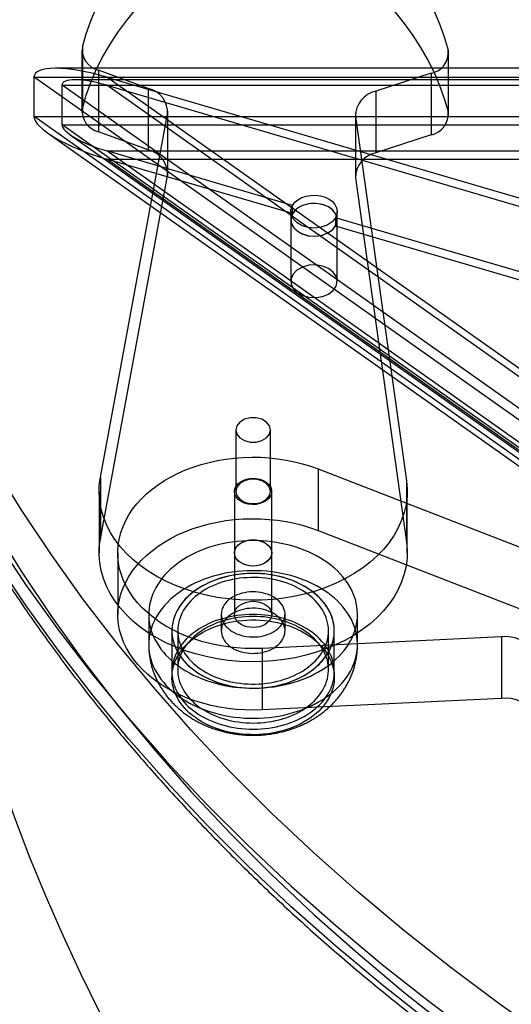
# Model space of a CAD drawing. Units: millimetres. Extents: x 16874 to 20522, y 43598 to 47069.
# Drawn here: x 18426 to 18511, y 45193 to 45363 of the extents above; entities that cross this region are included whole.
import ezdxf

# ---------------------------------------------------------------- set-up
doc = ezdxf.new("R2010")
doc.units = ezdxf.units.MM
doc.header["$LTSCALE"] = 200
doc.layers.add('OTWORY_MONTAŻOWE', color=1, linetype='Continuous')

msp = doc.modelspace()

# ---------------------------------------------------------------- linework, layer by layer
at = {"color": 7, "linetype": 'Continuous', "lineweight": 25}
for p, q in [((18437.04, 45358.48), (18437.04, 45347.87)), ((18436.95, 45357.81), (18436.95, 45347.2)), ((18500.11, 45357.92), (18500.11, 45347.32)), ((18500.2, 45346.64), (18500.2, 45357.25)), ((18671.2, 45354.78), (18432.38, 45354.78)), ((18428.7, 45353.25), (18670.18, 45353.25)), ((18428.7, 45346.46), (18428.7, 45353.25)), ((18707.2, 45156.32), (18428.7, 45353.25)), ((18448.41, 45351.31), (18439.84, 45354.45)), ((18439.84, 45354.45), (18439.84, 45343.84)), ((18441.25, 45353.25), (18512.71, 45332.32)), ((18441.25, 45353.25), (18670.18, 45353.25)), ((18707.2, 45165.2), (18441.25, 45353.25)), ((18497.17, 45353.91), (18487.67, 45350.81)), ((18497.17, 45353.91), (18497.17, 45343.3)), ((18433.53, 45345.05), (18433.53, 45351.84)), ((18433.53, 45351.84), (18669.28, 45351.84)), ((18707.2, 45158.32), (18433.53, 45351.84)), ((18669.85, 45352.78), (18435.79, 45352.78)), ((18441.25, 45351.84), (18669.28, 45351.84)), ((18441.25, 45351.84), (18512.71, 45330.91)), ((18707.2, 45163.79), (18441.25, 45351.84)), ((18448.41, 45351.31), (18448.41, 45340.71)), ((18487.67, 45350.81), (18487.67, 45340.2)), ((18428.7, 45346.46), (18666.48, 45346.46)), ((18707.2, 45149.53), (18428.7, 45346.46)), ((18440.15, 45284.24), (18451.72, 45346.84)), ((18451.72, 45346.84), (18451.72, 45336.23)), ((18451.78, 45336.8), (18451.78, 45347.41)), ((18484.12, 45346.9), (18484.12, 45336.29)), ((18484.15, 45346.47), (18492.93, 45283.65)), ((18484.15, 45346.47), (18484.15, 45335.87)), ((18433.53, 45345.05), (18665.89, 45345.05)), ((18707.2, 45151.53), (18433.53, 45345.05)), ((18431, 45343.67), (18707.2, 45148.37)), ((18434.95, 45343.33), (18707.2, 45150.82)), ((18448.41, 45340.71), (18439.84, 45343.84)), ((18497.17, 45343.3), (18487.67, 45340.2)), ((18473.29, 45331.14), (18441.25, 45340.52)), ((18441.25, 45340.52), (18664.37, 45340.52)), ((18707.2, 45152.47), (18441.25, 45340.52)), ((18473.29, 45329.73), (18441.25, 45339.11)), ((18441.25, 45339.11), (18664, 45339.11)), ((18707.2, 45151.06), (18441.25, 45339.11)), ((18440.15, 45273.63), (18451.72, 45336.23)), ((18484.15, 45335.87), (18492.93, 45273.04)), ((18473.29, 45329.73), (18473.29, 45331.14)), ((18472.98, 45330.06), (18472.98, 45328.64)), ((18480.98, 45328.64), (18480.98, 45330.06)), ((18472.98, 45328.64), (18472.98, 45318.04)), ((18512.71, 45319.59), (18480.68, 45328.98)), ((18480.68, 45328.98), (18480.68, 45327.56)), ((18512.71, 45318.18), (18480.68, 45327.56)), ((18480.98, 45318.04), (18480.98, 45328.64)), ((18463.49, 45292.41), (18463.49, 45281.8)), ((18469.49, 45281.8), (18469.49, 45292.41)), ((18477.71, 45285.67), (18513.7, 45271.71)), ((18477.71, 45285.67), (18477.71, 45275.06)), ((18440.15, 45284.24), (18440.15, 45273.63)), ((18492.93, 45283.65), (18492.93, 45273.04)), ((18439.92, 45281.8), (18439.92, 45271.19)), ((18463.29, 45281.8), (18463.29, 45271.19)), ((18469.69, 45271.19), (18469.69, 45281.8)), ((18493.06, 45271.19), (18493.06, 45281.8)), ((18477.71, 45275.06), (18513.7, 45261.1)), ((18443.15, 45271.19), (18443.15, 45260.59)), ((18463.29, 45271.19), (18463.29, 45260.59)), ((18469.69, 45260.59), (18469.69, 45271.19)), ((18448.49, 45260.59), (18448.49, 45255.4)), ((18460.99, 45260.59), (18460.99, 45257.76)), ((18471.99, 45257.76), (18471.99, 45260.59)), ((18484.49, 45255.4), (18484.49, 45260.59)), ((18452.49, 45257.76), (18452.49, 45249.74)), ((18452.49, 45257.76), (18452.49, 45250.69)), ((18453.49, 45257.76), (18453.49, 45251.04)), ((18509.32, 45256.71), (18468.07, 45254.73)), ((18479.49, 45251.04), (18479.49, 45257.76)), ((18480.49, 45249.74), (18480.49, 45257.76)), ((18480.49, 45250.69), (18480.49, 45257.76)), ((18509.32, 45256.71), (18509.32, 45246.11)), ((18468.07, 45254.73), (18468.07, 45244.12)), ((18509.32, 45246.11), (18468.07, 45244.12))]:
    msp.add_line(p, q, dxfattribs=at)
at = {"color": 7, "linetype": 'Continuous', "lineweight": 25, "flags": 128}
for points in [[(18437.04, 45358.48), (18437.69, 45360.73), (18438.49, 45362.96), (18439.44, 45365.16), (18440.53, 45367.32), (18441.76, 45369.45), (18443.12, 45371.53), (18444.63, 45373.57), (18446.27, 45375.55), (18448.03, 45377.48), (18449.92, 45379.35), (18451.93, 45381.15), (18454.06, 45382.89), (18456.3, 45384.56), (18458.65, 45386.15), (18461.1, 45387.66), (18463.64, 45389.08), (18466.28, 45390.43)], [(18471.22, 45390.37), (18473.82, 45388.97), (18476.32, 45387.49), (18478.73, 45385.93), (18481.04, 45384.29), (18483.24, 45382.59), (18485.33, 45380.81), (18487.31, 45378.97), (18489.18, 45377.07), (18490.92, 45375.12), (18492.53, 45373.11), (18494.02, 45371.05), (18495.38, 45368.95), (18496.6, 45366.81), (18497.69, 45364.63), (18498.64, 45362.42), (18499.44, 45360.18), (18500.11, 45357.92)], [(18437.04, 45347.87), (18437.69, 45350.12), (18438.49, 45352.35), (18439.44, 45354.55), (18440.53, 45356.71), (18441.76, 45358.84), (18443.12, 45360.92), (18444.63, 45362.96), (18446.27, 45364.95), (18448.03, 45366.87), (18449.92, 45368.74), (18451.93, 45370.55), (18454.06, 45372.28), (18456.3, 45373.95), (18458.65, 45375.54), (18461.1, 45377.05), (18463.64, 45378.48), (18466.28, 45379.82)], [(18471.22, 45379.77), (18473.82, 45378.36), (18476.32, 45376.88), (18478.73, 45375.32), (18481.04, 45373.68), (18483.24, 45371.98), (18485.33, 45370.2), (18487.31, 45368.37), (18489.18, 45366.47), (18490.92, 45364.51), (18492.53, 45362.51), (18494.02, 45360.45), (18495.38, 45358.35), (18496.6, 45356.2), (18497.69, 45354.03), (18498.64, 45351.82), (18499.44, 45349.58), (18500.11, 45347.32)], [(18473.29, 45331.14), (18473.69, 45331.66), (18474.23, 45332.11), (18474.89, 45332.47), (18475.65, 45332.73), (18476.46, 45332.86), (18477.3, 45332.88), (18478.12, 45332.77), (18478.89, 45332.54), (18479.58, 45332.21), (18480.16, 45331.78), (18480.59, 45331.28), (18480.87, 45330.72), (18480.98, 45330.13), (18480.92, 45329.54), (18480.68, 45328.98)], [(18480.68, 45328.98), (18480.1, 45328.28), (18479.27, 45327.74), (18478.25, 45327.38), (18477.13, 45327.23), (18475.99, 45327.32), (18474.94, 45327.63), (18474.06, 45328.13), (18473.41, 45328.79), (18473.05, 45329.56), (18473.01, 45330.36), (18473.29, 45331.14)], [(18480.98, 45328.64), (18480.81, 45329.48), (18480.29, 45330.24), (18479.48, 45330.86), (18478.45, 45331.28), (18477.28, 45331.47), (18476.09, 45331.4), (18474.98, 45331.09), (18474.05, 45330.57), (18473.38, 45329.87), (18473.03, 45329.07), (18473.03, 45328.22), (18473.38, 45327.42), (18474.05, 45326.72), (18474.98, 45326.2), (18476.09, 45325.89), (18477.28, 45325.82), (18478.45, 45326.01), (18479.48, 45326.43), (18480.29, 45327.05), (18480.81, 45327.81), (18480.98, 45328.64)], [(18480.68, 45327.56), (18480.92, 45328.13), (18480.98, 45328.72), (18480.87, 45329.31), (18480.59, 45329.86), (18480.16, 45330.37), (18479.58, 45330.8), (18478.89, 45331.13), (18478.12, 45331.36), (18477.3, 45331.46), (18476.46, 45331.45), (18475.65, 45331.31), (18474.89, 45331.06), (18474.23, 45330.7), (18473.69, 45330.25), (18473.29, 45329.73)], [(18473.29, 45329.73), (18473.01, 45328.95), (18473.05, 45328.14), (18473.41, 45327.38), (18474.06, 45326.72), (18474.94, 45326.21), (18475.99, 45325.9), (18477.13, 45325.82), (18478.25, 45325.96), (18479.27, 45326.32), (18480.1, 45326.87), (18480.68, 45327.56)], [(18480.98, 45318.04), (18480.81, 45318.87), (18480.29, 45319.63), (18479.48, 45320.25), (18478.45, 45320.67), (18477.28, 45320.86), (18476.09, 45320.8), (18474.98, 45320.49), (18474.05, 45319.96), (18473.38, 45319.27), (18473.03, 45318.46), (18473.03, 45317.62), (18473.38, 45316.81), (18474.05, 45316.11), (18474.98, 45315.59), (18476.09, 45315.28), (18477.28, 45315.22), (18478.45, 45315.41), (18479.48, 45315.83), (18480.29, 45316.45), (18480.81, 45317.2), (18480.98, 45318.04)], [(18469.49, 45292.41), (18469.31, 45293.13), (18468.79, 45293.77), (18467.99, 45294.24), (18467.01, 45294.5), (18465.97, 45294.5), (18464.99, 45294.24), (18464.19, 45293.77), (18463.67, 45293.13), (18463.49, 45292.41), (18463.67, 45291.68), (18464.19, 45291.04), (18464.99, 45290.57), (18465.97, 45290.32), (18467.01, 45290.32), (18467.99, 45290.57), (18468.79, 45291.04), (18469.31, 45291.68), (18469.49, 45292.41)], [(18468.07, 45254.73), (18466.58, 45254.69), (18465.09, 45254.72), (18463.6, 45254.81), (18462.13, 45254.98), (18460.67, 45255.21), (18459.24, 45255.5), (18457.83, 45255.86), (18456.46, 45256.29), (18455.14, 45256.77), (18453.86, 45257.31), (18452.63, 45257.91), (18451.45, 45258.57), (18450.34, 45259.27), (18449.3, 45260.03), (18448.32, 45260.83), (18447.42, 45261.67), (18446.6, 45262.55), (18445.86, 45263.47), (18445.2, 45264.42), (18444.64, 45265.39), (18444.16, 45266.39), (18443.77, 45267.41), (18443.47, 45268.45), (18443.27, 45269.49), (18443.16, 45270.55), (18443.15, 45271.6), (18443.24, 45272.66), (18443.42, 45273.71), (18443.69, 45274.74), (18444.06, 45275.77), (18444.52, 45276.77), (18445.07, 45277.75), (18445.71, 45278.71), (18446.43, 45279.63), (18447.23, 45280.52), (18448.12, 45281.37), (18449.07, 45282.18), (18450.1, 45282.95), (18451.2, 45283.67), (18452.36, 45284.33), (18453.58, 45284.94), (18454.85, 45285.5), (18456.16, 45286), (18457.52, 45286.43), (18458.92, 45286.81), (18460.35, 45287.12), (18461.8, 45287.36), (18463.27, 45287.54), (18464.76, 45287.65), (18466.25, 45287.7), (18467.74, 45287.68), (18469.23, 45287.58), (18470.71, 45287.43), (18472.17, 45287.2), (18473.6, 45286.91), (18475.01, 45286.56), (18476.38, 45286.14), (18477.71, 45285.67)], [(18606.11, 45140.93), (18595.49, 45145.25), (18585.06, 45149.79), (18574.81, 45154.53), (18564.76, 45159.49), (18554.92, 45164.65), (18545.3, 45170.01), (18535.9, 45175.56), (18526.73, 45181.3), (18517.79, 45187.23), (18509.11, 45193.33), (18500.67, 45199.62), (18492.5, 45206.07), (18484.59, 45212.69), (18476.96, 45219.46), (18469.61, 45226.39), (18462.55, 45233.46), (18455.77, 45240.68), (18449.3, 45248.03), (18443.12, 45255.52), (18437.26, 45263.12), (18431.71, 45270.84), (18426.48, 45278.67), (18421.57, 45286.61)], [(18492.93, 45283.65), (18493.05, 45282.27), (18493.03, 45280.9), (18492.86, 45279.53), (18492.56, 45278.17), (18492.11, 45276.83), (18491.53, 45275.52), (18490.81, 45274.24), (18489.96, 45273), (18488.99, 45271.81), (18487.89, 45270.67), (18486.68, 45269.59), (18485.36, 45268.58), (18483.94, 45267.64), (18482.43, 45266.77), (18480.83, 45265.99), (18479.16, 45265.29), (18477.41, 45264.68), (18475.61, 45264.16), (18473.76, 45263.73), (18471.87, 45263.4), (18469.95, 45263.17), (18468.02, 45263.04), (18466.07, 45263.02), (18464.13, 45263.09), (18462.2, 45263.26), (18460.29, 45263.53), (18458.41, 45263.9), (18456.58, 45264.37), (18454.8, 45264.93), (18453.09, 45265.58), (18451.45, 45266.31), (18449.88, 45267.13), (18448.41, 45268.03), (18447.03, 45269.01), (18445.76, 45270.05), (18444.6, 45271.15), (18443.56, 45272.31), (18442.64, 45273.53), (18441.84, 45274.78), (18441.18, 45276.08), (18440.66, 45277.4), (18440.27, 45278.75), (18440.03, 45280.12), (18439.92, 45281.49), (18439.96, 45282.87), (18440.15, 45284.24)], [(18463.29, 45281.8), (18463.36, 45282.29), (18463.58, 45282.75), (18463.94, 45283.17), (18464.42, 45283.52), (18464.99, 45283.8), (18465.63, 45283.98), (18466.32, 45284.06), (18467.01, 45284.03), (18467.67, 45283.9), (18468.28, 45283.67), (18468.81, 45283.36), (18469.23, 45282.97), (18469.52, 45282.52), (18469.67, 45282.04), (18469.67, 45281.56), (18469.52, 45281.08), (18469.23, 45280.63), (18468.81, 45280.24), (18468.28, 45279.93), (18467.67, 45279.7), (18467.01, 45279.57), (18466.32, 45279.54), (18465.63, 45279.62), (18464.99, 45279.8), (18464.42, 45280.08), (18463.94, 45280.43), (18463.58, 45280.85), (18463.36, 45281.31), (18463.29, 45281.8)], [(18469.49, 45281.8), (18469.31, 45282.53), (18468.79, 45283.16), (18467.99, 45283.64), (18467.01, 45283.89), (18465.97, 45283.89), (18464.99, 45283.64), (18464.19, 45283.16), (18463.67, 45282.53), (18463.49, 45281.8), (18463.67, 45281.07), (18464.19, 45280.44), (18464.99, 45279.96), (18465.97, 45279.71), (18467.01, 45279.71), (18467.99, 45279.96), (18468.79, 45280.44), (18469.31, 45281.07), (18469.49, 45281.8)], [(18468.07, 45244.12), (18466.58, 45244.08), (18465.09, 45244.11), (18463.6, 45244.21), (18462.13, 45244.37), (18460.67, 45244.6), (18459.24, 45244.9), (18457.83, 45245.26), (18456.46, 45245.68), (18455.14, 45246.16), (18453.86, 45246.71), (18452.63, 45247.31), (18451.45, 45247.96), (18450.34, 45248.67), (18449.3, 45249.42), (18448.32, 45250.22), (18447.42, 45251.06), (18446.6, 45251.94), (18445.86, 45252.86), (18445.2, 45253.81), (18444.64, 45254.79), (18444.16, 45255.79), (18443.77, 45256.81), (18443.47, 45257.84), (18443.27, 45258.89), (18443.16, 45259.94), (18443.15, 45261), (18443.24, 45262.05), (18443.42, 45263.1), (18443.69, 45264.14), (18444.06, 45265.16), (18444.52, 45266.17), (18445.07, 45267.15), (18445.71, 45268.1), (18446.43, 45269.03), (18447.23, 45269.92), (18448.12, 45270.77), (18449.07, 45271.58), (18450.1, 45272.34), (18451.2, 45273.06), (18452.36, 45273.73), (18453.58, 45274.34), (18454.85, 45274.89), (18456.16, 45275.39), (18457.52, 45275.83), (18458.92, 45276.2), (18460.35, 45276.51), (18461.8, 45276.76), (18463.27, 45276.93), (18464.76, 45277.05), (18466.25, 45277.09), (18467.74, 45277.07), (18469.23, 45276.98), (18470.71, 45276.82), (18472.17, 45276.6), (18473.6, 45276.31), (18475.01, 45275.95), (18476.38, 45275.54), (18477.71, 45275.06)], [(18421.57, 45276), (18426.48, 45268.07), (18431.71, 45260.23), (18437.26, 45252.51), (18443.12, 45244.91), (18449.3, 45237.43), (18455.77, 45230.07), (18462.55, 45222.86), (18469.61, 45215.78), (18476.96, 45208.85), (18484.59, 45202.08), (18492.5, 45195.46), (18500.67, 45189.01), (18509.11, 45182.73), (18517.79, 45176.62), (18526.73, 45170.69), (18535.9, 45164.95), (18545.3, 45159.4), (18554.92, 45154.04), (18564.76, 45148.88), (18574.81, 45143.93), (18585.06, 45139.18), (18595.49, 45134.64), (18606.11, 45130.32)], [(18421.93, 45273.67), (18427.22, 45265.75), (18432.84, 45257.94), (18438.77, 45250.24), (18445.01, 45242.67), (18451.57, 45235.23), (18458.42, 45227.93), (18465.57, 45220.77), (18473.01, 45213.76), (18480.73, 45206.91), (18488.73, 45200.21), (18497, 45193.68), (18505.53, 45187.33), (18514.32, 45181.15), (18523.36, 45175.15), (18532.64, 45169.34), (18542.15, 45163.72), (18551.89, 45158.3), (18561.84, 45153.08), (18572.01, 45148.07), (18582.38, 45143.27), (18592.93, 45138.68), (18603.68, 45134.3)], [(18492.93, 45273.04), (18493.05, 45271.67), (18493.03, 45270.29), (18492.86, 45268.92), (18492.56, 45267.56), (18492.11, 45266.22), (18491.53, 45264.91), (18490.81, 45263.63), (18489.96, 45262.39), (18488.99, 45261.2), (18487.89, 45260.06), (18486.68, 45258.98), (18485.36, 45257.97), (18483.94, 45257.03), (18482.43, 45256.17), (18480.83, 45255.38), (18479.16, 45254.68), (18477.41, 45254.07), (18475.61, 45253.55), (18473.76, 45253.12), (18471.87, 45252.8), (18469.95, 45252.57), (18468.02, 45252.44), (18466.07, 45252.41), (18464.13, 45252.48), (18462.2, 45252.65), (18460.29, 45252.93), (18458.41, 45253.3), (18456.58, 45253.76), (18454.8, 45254.32), (18453.09, 45254.97), (18451.45, 45255.71), (18449.88, 45256.53), (18448.41, 45257.43), (18447.03, 45258.4), (18445.76, 45259.44), (18444.6, 45260.55), (18443.56, 45261.71), (18442.64, 45262.92), (18441.84, 45264.18), (18441.18, 45265.47), (18440.66, 45266.8), (18440.27, 45268.14), (18440.03, 45269.51), (18439.92, 45270.88), (18439.96, 45272.26), (18440.15, 45273.63)], [(18479.95, 45269.04), (18479.37, 45269.48), (18478.75, 45269.9), (18478.11, 45270.3), (18477.45, 45270.68), (18476.75, 45271.04), (18476.04, 45271.38), (18475.3, 45271.68), (18474.55, 45271.97), (18473.77, 45272.23), (18472.98, 45272.46), (18472.17, 45272.66), (18471.35, 45272.84), (18470.52, 45272.99), (18469.69, 45273.11), (18468.84, 45273.21), (18467.99, 45273.27), (18467.13, 45273.31), (18466.27, 45273.31), (18465.42, 45273.29), (18464.57, 45273.24), (18463.72, 45273.16), (18462.87, 45273.06), (18462.04, 45272.92), (18461.21, 45272.76), (18460.4, 45272.56), (18459.6, 45272.35), (18458.82, 45272.1), (18458.05, 45271.83), (18457.3, 45271.53), (18456.58, 45271.21), (18455.87, 45270.87), (18455.19, 45270.5), (18454.54, 45270.11), (18453.91, 45269.69), (18453.32, 45269.26), (18452.75, 45268.81), (18452.21, 45268.34), (18451.7, 45267.85), (18451.23, 45267.34), (18450.79, 45266.82), (18450.39, 45266.28), (18450.03, 45265.74), (18449.7, 45265.18), (18449.41, 45264.61), (18449.16, 45264.03), (18448.95, 45263.44), (18448.78, 45262.85), (18448.64, 45262.25), (18448.55, 45261.65), (18448.5, 45261.04), (18448.49, 45260.44), (18448.52, 45259.83), (18448.59, 45259.23), (18448.7, 45258.63), (18448.86, 45258.03), (18449.05, 45257.44), (18449.28, 45256.86), (18449.55, 45256.28), (18449.86, 45255.72), (18450.21, 45255.16), (18450.59, 45254.62), (18451.01, 45254.09), (18451.46, 45253.58), (18451.95, 45253.08), (18452.47, 45252.6), (18453.03, 45252.14), (18453.61, 45251.69), (18454.22, 45251.27), (18454.86, 45250.87), (18455.53, 45250.49), (18456.22, 45250.13), (18456.94, 45249.8), (18457.68, 45249.49), (18458.43, 45249.21), (18459.21, 45248.95), (18460, 45248.72), (18460.8, 45248.51), (18461.62, 45248.33), (18462.45, 45248.18), (18463.29, 45248.06), (18464.14, 45247.97), (18464.99, 45247.9), (18465.85, 45247.87), (18466.7, 45247.86), (18467.56, 45247.88), (18468.41, 45247.93), (18469.26, 45248.01), (18470.11, 45248.12), (18470.94, 45248.25), (18471.77, 45248.42), (18472.58, 45248.61), (18473.38, 45248.83), (18474.16, 45249.07), (18474.93, 45249.34), (18475.67, 45249.64), (18476.4, 45249.96), (18477.1, 45250.31), (18477.78, 45250.68), (18478.44, 45251.07), (18479.06, 45251.48), (18479.66, 45251.91), (18480.23, 45252.37), (18480.77, 45252.84), (18481.27, 45253.33), (18481.75, 45253.83), (18482.18, 45254.35), (18482.59, 45254.89), (18482.95, 45255.44), (18483.28, 45256), (18483.57, 45256.57), (18483.82, 45257.15), (18484.03, 45257.73), (18484.2, 45258.33), (18484.34, 45258.93), (18484.43, 45259.53), (18484.48, 45260.13), (18484.49, 45260.74), (18484.46, 45261.34), (18484.39, 45261.95), (18484.27, 45262.55), (18484.12, 45263.14), (18483.93, 45263.73), (18483.7, 45264.32), (18483.43, 45264.89), (18483.12, 45265.46), (18482.77, 45266.01), (18482.39, 45266.55), (18481.97, 45267.08), (18481.51, 45267.59), (18481.03, 45268.09), (18480.5, 45268.57), (18479.95, 45269.04)], [(18463.34, 45271.58), (18463.48, 45271.96), (18463.71, 45272.32), (18464.03, 45272.64), (18464.43, 45272.92), (18464.88, 45273.15), (18465.39, 45273.32), (18465.93, 45273.42), (18466.48, 45273.46), (18467.04, 45273.42), (18467.58, 45273.32), (18468.08, 45273.16), (18468.54, 45272.93), (18468.94, 45272.65), (18469.26, 45272.33), (18469.49, 45271.97), (18469.64, 45271.59), (18469.69, 45271.2), (18469.64, 45270.8), (18469.5, 45270.42), (18469.26, 45270.07), (18468.94, 45269.74), (18468.55, 45269.46), (18468.09, 45269.24), (18467.59, 45269.07), (18467.05, 45268.97), (18466.5, 45268.93), (18465.94, 45268.96), (18465.4, 45269.07), (18464.89, 45269.23), (18464.44, 45269.46), (18464.04, 45269.74), (18463.72, 45270.06), (18463.48, 45270.42), (18463.34, 45270.8), (18463.29, 45271.19), (18463.34, 45271.58)], [(18463.29, 45271.19), (18463.36, 45271.68), (18463.58, 45272.14), (18463.94, 45272.56), (18464.42, 45272.92), (18464.99, 45273.19), (18465.63, 45273.37), (18466.32, 45273.45), (18467.01, 45273.43), (18467.67, 45273.3), (18468.28, 45273.07), (18468.81, 45272.75), (18469.23, 45272.36), (18469.52, 45271.92), (18469.67, 45271.44), (18469.67, 45270.95), (18469.52, 45270.47), (18469.23, 45270.03), (18468.81, 45269.64), (18468.28, 45269.32), (18467.67, 45269.09), (18467.01, 45268.96), (18466.32, 45268.93), (18465.63, 45269.01), (18464.99, 45269.19), (18464.42, 45269.47), (18463.94, 45269.82), (18463.58, 45270.24), (18463.36, 45270.71), (18463.29, 45271.19)], [(18603.68, 45130.77), (18592.93, 45135.14), (18582.38, 45139.73), (18572.01, 45144.54), (18561.84, 45149.55), (18551.89, 45154.77), (18542.15, 45160.19), (18532.64, 45165.81), (18523.36, 45171.62), (18514.32, 45177.61), (18505.53, 45183.79), (18497, 45190.15), (18488.73, 45196.68), (18480.73, 45203.37), (18473.01, 45210.23), (18465.57, 45217.24), (18458.42, 45224.4), (18451.57, 45231.7), (18445.01, 45239.14), (18438.77, 45246.71), (18432.84, 45254.4), (18427.22, 45262.21), (18421.93, 45270.14)], [(18479.95, 45263.85), (18479.37, 45264.29), (18478.75, 45264.71), (18478.11, 45265.11), (18477.45, 45265.49), (18476.75, 45265.85), (18476.04, 45266.19), (18475.3, 45266.49), (18474.55, 45266.78), (18473.77, 45267.04), (18472.98, 45267.27), (18472.17, 45267.47), (18471.35, 45267.65), (18470.52, 45267.8), (18469.69, 45267.92), (18468.84, 45268.02), (18467.99, 45268.08), (18467.13, 45268.12), (18466.27, 45268.12), (18465.42, 45268.1), (18464.57, 45268.05), (18463.72, 45267.97), (18462.87, 45267.87), (18462.04, 45267.73), (18461.21, 45267.57), (18460.4, 45267.37), (18459.6, 45267.16), (18458.82, 45266.91), (18458.05, 45266.64), (18457.3, 45266.34), (18456.58, 45266.02), (18455.87, 45265.68), (18455.19, 45265.31), (18454.54, 45264.92), (18453.91, 45264.5), (18453.32, 45264.07), (18452.75, 45263.62), (18452.21, 45263.15), (18451.7, 45262.66), (18451.23, 45262.15), (18450.79, 45261.63), (18450.39, 45261.09), (18450.03, 45260.55), (18449.7, 45259.99), (18449.41, 45259.42), (18449.16, 45258.84), (18448.95, 45258.25), (18448.78, 45257.66), (18448.64, 45257.06), (18448.55, 45256.46), (18448.5, 45255.85), (18448.49, 45255.25), (18448.52, 45254.64), (18448.59, 45254.04), (18448.7, 45253.44), (18448.86, 45252.84), (18449.05, 45252.25), (18449.28, 45251.67), (18449.55, 45251.09), (18449.86, 45250.53), (18450.21, 45249.97), (18450.59, 45249.43), (18451.01, 45248.9), (18451.46, 45248.39), (18451.95, 45247.89), (18452.47, 45247.41), (18453.03, 45246.95), (18453.61, 45246.5), (18454.22, 45246.08), (18454.86, 45245.68), (18455.53, 45245.3), (18456.22, 45244.94), (18456.94, 45244.61), (18457.68, 45244.3), (18458.43, 45244.02), (18459.21, 45243.76), (18460, 45243.53), (18460.8, 45243.32), (18461.62, 45243.14), (18462.45, 45242.99), (18463.29, 45242.87), (18464.14, 45242.78), (18464.99, 45242.71), (18465.85, 45242.68), (18466.7, 45242.67), (18467.56, 45242.69), (18468.41, 45242.74), (18469.26, 45242.82), (18470.11, 45242.93), (18470.94, 45243.06), (18471.77, 45243.23), (18472.58, 45243.42), (18473.38, 45243.64), (18474.16, 45243.88), (18474.93, 45244.15), (18475.67, 45244.45), (18476.4, 45244.77), (18477.1, 45245.12), (18477.78, 45245.49), (18478.44, 45245.88), (18479.06, 45246.29), (18479.66, 45246.72), (18480.23, 45247.18), (18480.77, 45247.65), (18481.27, 45248.14), (18481.75, 45248.64), (18482.18, 45249.16), (18482.59, 45249.7), (18482.95, 45250.25), (18483.28, 45250.81), (18483.57, 45251.38), (18483.82, 45251.96), (18484.03, 45252.54), (18484.2, 45253.14), (18484.34, 45253.74), (18484.43, 45254.34), (18484.48, 45254.94), (18484.49, 45255.55), (18484.46, 45256.15), (18484.39, 45256.76), (18484.27, 45257.36), (18484.12, 45257.95), (18483.93, 45258.54), (18483.7, 45259.13), (18483.43, 45259.7), (18483.12, 45260.27), (18482.77, 45260.82), (18482.39, 45261.36), (18481.97, 45261.89), (18481.51, 45262.41), (18481.03, 45262.9), (18480.5, 45263.38), (18479.95, 45263.85)], [(18476.96, 45264.33), (18476.44, 45264.72), (18475.89, 45265.09), (18475.32, 45265.44), (18474.72, 45265.77), (18474.09, 45266.07), (18473.44, 45266.35), (18472.78, 45266.6), (18472.09, 45266.83), (18471.39, 45267.03), (18470.67, 45267.21), (18469.94, 45267.35), (18469.2, 45267.47), (18468.45, 45267.56), (18467.7, 45267.62), (18466.94, 45267.65), (18466.18, 45267.66), (18465.43, 45267.63), (18464.67, 45267.57), (18463.92, 45267.49), (18463.18, 45267.38), (18462.45, 45267.24), (18461.73, 45267.07), (18461.03, 45266.87), (18460.34, 45266.65), (18459.66, 45266.4), (18459.01, 45266.13), (18458.38, 45265.83), (18457.78, 45265.51), (18457.2, 45265.16), (18456.64, 45264.8), (18456.12, 45264.41), (18455.62, 45264), (18455.16, 45263.58), (18454.73, 45263.13), (18454.34, 45262.68), (18453.98, 45262.2), (18453.66, 45261.72), (18453.37, 45261.22), (18453.13, 45260.71), (18452.92, 45260.2), (18452.75, 45259.68), (18452.63, 45259.15), (18452.54, 45258.61), (18452.5, 45258.08), (18452.49, 45257.54), (18452.53, 45257.01), (18452.61, 45256.47), (18452.73, 45255.94), (18452.88, 45255.42), (18453.08, 45254.9), (18453.32, 45254.39), (18453.6, 45253.9), (18453.91, 45253.41), (18454.27, 45252.93), (18454.65, 45252.47), (18455.07, 45252.03), (18455.53, 45251.6), (18456.02, 45251.19), (18456.54, 45250.8), (18457.08, 45250.42), (18457.66, 45250.08), (18458.26, 45249.75), (18458.89, 45249.45), (18459.53, 45249.17), (18460.2, 45248.91), (18460.89, 45248.69), (18461.59, 45248.48), (18462.31, 45248.31), (18463.04, 45248.16), (18463.78, 45248.05), (18464.52, 45247.96), (18465.28, 45247.9), (18466.04, 45247.86), (18466.79, 45247.86), (18467.55, 45247.89), (18468.3, 45247.94), (18469.05, 45248.03), (18469.8, 45248.14), (18470.53, 45248.28), (18471.25, 45248.45), (18471.95, 45248.64), (18472.64, 45248.87), (18473.31, 45249.11), (18473.97, 45249.39), (18474.6, 45249.69), (18475.2, 45250.01), (18475.78, 45250.35), (18476.34, 45250.72), (18476.86, 45251.11), (18477.35, 45251.52), (18477.82, 45251.94), (18478.24, 45252.38), (18478.64, 45252.84), (18479, 45253.31), (18479.32, 45253.8), (18479.6, 45254.29), (18479.85, 45254.8), (18480.06, 45255.32), (18480.22, 45255.84), (18480.35, 45256.37), (18480.44, 45256.9), (18480.48, 45257.44), (18480.49, 45257.97), (18480.45, 45258.51), (18480.37, 45259.04), (18480.25, 45259.57), (18480.09, 45260.1), (18479.89, 45260.61), (18479.66, 45261.12), (18479.38, 45261.62), (18479.06, 45262.11), (18478.71, 45262.58), (18478.33, 45263.05), (18477.9, 45263.49), (18477.45, 45263.92), (18476.96, 45264.33)], [(18457.2, 45265.16), (18456.7, 45264.84), (18456.23, 45264.49), (18455.78, 45264.14), (18455.36, 45263.76), (18454.96, 45263.37), (18454.59, 45262.97), (18454.25, 45262.56), (18453.93, 45262.14), (18453.65, 45261.7), (18453.39, 45261.26), (18453.17, 45260.81), (18452.98, 45260.35), (18452.82, 45259.89), (18452.69, 45259.42), (18452.59, 45258.94), (18452.52, 45258.47), (18452.49, 45257.99), (18452.49, 45257.51), (18452.53, 45257.03), (18452.59, 45256.56), (18452.69, 45256.08), (18452.82, 45255.61), (18452.98, 45255.15), (18453.18, 45254.69), (18453.4, 45254.24), (18453.66, 45253.8), (18453.94, 45253.36), (18454.26, 45252.94), (18454.6, 45252.53), (18454.97, 45252.13), (18455.37, 45251.74), (18455.8, 45251.37), (18456.25, 45251.01), (18456.72, 45250.67), (18457.21, 45250.34), (18457.73, 45250.03), (18458.27, 45249.74), (18458.83, 45249.47), (18459.4, 45249.22), (18459.99, 45248.99), (18460.6, 45248.78), (18461.22, 45248.59), (18461.85, 45248.42), (18462.5, 45248.27), (18463.15, 45248.14), (18463.81, 45248.04), (18464.48, 45247.96), (18465.15, 45247.9), (18465.83, 45247.87), (18466.5, 45247.86), (18467.18, 45247.87), (18467.85, 45247.91), (18468.52, 45247.96), (18469.19, 45248.04), (18469.85, 45248.15), (18470.5, 45248.27), (18471.15, 45248.42), (18471.78, 45248.59), (18472.4, 45248.78), (18473.01, 45249), (18473.6, 45249.23), (18474.17, 45249.48), (18474.73, 45249.75), (18475.27, 45250.05), (18475.78, 45250.35), (18476.28, 45250.68), (18476.75, 45251.02), (18477.2, 45251.38), (18477.62, 45251.75), (18478.02, 45252.14), (18478.39, 45252.54), (18478.73, 45252.96), (18479.04, 45253.38), (18479.33, 45253.81), (18479.58, 45254.26), (18479.81, 45254.71), (18480, 45255.17), (18480.16, 45255.63), (18480.29, 45256.1), (18480.39, 45256.57), (18480.45, 45257.05), (18480.49, 45257.53), (18480.48, 45258.01), (18480.45, 45258.48), (18480.39, 45258.96), (18480.29, 45259.43), (18480.16, 45259.9), (18479.99, 45260.37), (18479.8, 45260.83), (18479.57, 45261.28), (18479.32, 45261.72), (18479.03, 45262.15), (18478.72, 45262.58), (18478.37, 45262.99), (18478, 45263.39), (18477.61, 45263.78), (18477.18, 45264.15), (18476.73, 45264.51), (18476.26, 45264.85), (18475.76, 45265.17), (18475.25, 45265.48), (18474.71, 45265.77), (18474.15, 45266.04), (18473.58, 45266.3), (18472.98, 45266.53), (18472.38, 45266.74), (18471.76, 45266.93), (18471.12, 45267.1), (18470.48, 45267.25), (18469.83, 45267.37), (18469.17, 45267.48), (18468.5, 45267.56), (18467.83, 45267.61), (18467.15, 45267.65), (18466.48, 45267.66), (18465.8, 45267.65), (18465.13, 45267.61), (18464.45, 45267.55), (18463.79, 45267.47), (18463.13, 45267.37), (18462.47, 45267.24), (18461.83, 45267.09), (18461.2, 45266.92), (18460.58, 45266.73), (18459.97, 45266.52), (18459.38, 45266.29), (18458.81, 45266.03), (18458.25, 45265.76), (18457.71, 45265.47), (18457.2, 45265.16)], [(18457.86, 45264.63), (18457.39, 45264.32), (18456.93, 45263.99), (18456.51, 45263.65), (18456.1, 45263.29), (18455.73, 45262.92), (18455.38, 45262.53), (18455.05, 45262.13), (18454.76, 45261.72), (18454.5, 45261.3), (18454.26, 45260.88), (18454.06, 45260.44), (18453.88, 45260), (18453.74, 45259.55), (18453.63, 45259.1), (18453.55, 45258.65), (18453.5, 45258.19), (18453.49, 45257.73), (18453.51, 45257.27), (18453.56, 45256.82), (18453.64, 45256.36), (18453.75, 45255.91), (18453.9, 45255.46), (18454.08, 45255.02), (18454.29, 45254.59), (18454.52, 45254.16), (18454.79, 45253.75), (18455.09, 45253.34), (18455.42, 45252.94), (18455.77, 45252.56), (18456.15, 45252.19), (18456.55, 45251.83), (18456.98, 45251.49), (18457.44, 45251.16), (18457.91, 45250.85), (18458.41, 45250.56), (18458.93, 45250.28), (18459.47, 45250.02), (18460.02, 45249.78), (18460.59, 45249.57), (18461.18, 45249.37), (18461.77, 45249.19), (18462.38, 45249.04), (18463, 45248.9), (18463.63, 45248.79), (18464.27, 45248.7), (18464.91, 45248.63), (18465.55, 45248.59), (18466.2, 45248.57), (18466.85, 45248.57), (18467.5, 45248.59), (18468.14, 45248.64), (18468.78, 45248.71), (18469.42, 45248.8), (18470.05, 45248.92), (18470.66, 45249.05), (18471.27, 45249.21), (18471.87, 45249.39), (18472.45, 45249.59), (18473.02, 45249.81), (18473.57, 45250.05), (18474.11, 45250.31), (18474.62, 45250.59), (18475.12, 45250.88), (18475.59, 45251.2), (18476.04, 45251.52), (18476.47, 45251.87), (18476.87, 45252.23), (18477.25, 45252.6), (18477.6, 45252.99), (18477.92, 45253.38), (18478.22, 45253.79), (18478.48, 45254.21), (18478.72, 45254.64), (18478.92, 45255.07), (18479.1, 45255.52), (18479.24, 45255.96), (18479.35, 45256.41), (18479.43, 45256.87), (18479.47, 45257.33), (18479.49, 45257.78), (18479.47, 45258.24), (18479.42, 45258.7), (18479.34, 45259.15), (18479.22, 45259.61), (18479.08, 45260.05), (18478.9, 45260.49), (18478.69, 45260.93), (18478.45, 45261.35), (18478.19, 45261.77), (18477.89, 45262.18), (18477.56, 45262.57), (18477.21, 45262.96), (18476.83, 45263.33), (18476.42, 45263.69), (18475.99, 45264.03), (18475.54, 45264.36), (18475.06, 45264.67), (18474.57, 45264.96), (18474.05, 45265.24), (18473.51, 45265.49), (18472.96, 45265.73), (18472.39, 45265.95), (18471.8, 45266.15), (18471.2, 45266.32), (18470.59, 45266.48), (18469.97, 45266.61), (18469.35, 45266.73), (18468.71, 45266.82), (18468.07, 45266.88), (18467.42, 45266.93), (18466.78, 45266.95), (18466.13, 45266.95), (18465.48, 45266.92), (18464.84, 45266.88), (18464.2, 45266.81), (18463.56, 45266.71), (18462.93, 45266.6), (18462.31, 45266.46), (18461.71, 45266.31), (18461.11, 45266.13), (18460.53, 45265.93), (18459.96, 45265.71), (18459.41, 45265.47), (18458.87, 45265.21), (18458.35, 45264.93), (18457.86, 45264.63)], [(18470.6, 45263.17), (18470.27, 45263.41), (18469.92, 45263.63), (18469.53, 45263.83), (18469.13, 45264), (18468.7, 45264.15), (18468.26, 45264.27), (18467.81, 45264.36), (18467.35, 45264.43), (18466.88, 45264.47), (18466.4, 45264.48), (18465.93, 45264.46), (18465.46, 45264.41), (18465, 45264.33), (18464.55, 45264.23), (18464.12, 45264.1), (18463.7, 45263.94), (18463.3, 45263.76), (18462.93, 45263.55), (18462.58, 45263.32), (18462.26, 45263.08), (18461.98, 45262.81), (18461.72, 45262.53), (18461.5, 45262.23), (18461.32, 45261.92), (18461.18, 45261.6), (18461.08, 45261.27), (18461.01, 45260.94), (18460.99, 45260.61), (18461.01, 45260.27), (18461.07, 45259.94), (18461.16, 45259.62), (18461.3, 45259.29), (18461.48, 45258.98), (18461.69, 45258.69), (18461.94, 45258.4), (18462.22, 45258.13), (18462.54, 45257.88), (18462.88, 45257.65), (18463.25, 45257.44), (18463.64, 45257.26), (18464.06, 45257.1), (18464.49, 45256.96), (18464.94, 45256.85), (18465.4, 45256.77), (18465.87, 45256.72), (18466.34, 45256.7), (18466.81, 45256.7), (18467.28, 45256.74), (18467.75, 45256.8), (18468.2, 45256.89), (18468.65, 45257.01), (18469.07, 45257.15), (18469.48, 45257.32), (18469.87, 45257.52), (18470.23, 45257.73), (18470.56, 45257.97), (18470.86, 45258.23), (18471.13, 45258.5), (18471.37, 45258.79), (18471.57, 45259.1), (18471.73, 45259.41), (18471.86, 45259.73), (18471.94, 45260.06), (18471.98, 45260.4), (18471.99, 45260.73), (18471.95, 45261.07), (18471.87, 45261.4), (18471.75, 45261.72), (18471.59, 45262.04), (18471.4, 45262.34), (18471.17, 45262.63), (18470.9, 45262.91), (18470.6, 45263.17)], [(18470.6, 45260.34), (18470.27, 45260.58), (18469.92, 45260.8), (18469.53, 45261), (18469.13, 45261.17), (18468.7, 45261.32), (18468.26, 45261.44), (18467.81, 45261.53), (18467.35, 45261.6), (18466.88, 45261.64), (18466.4, 45261.65), (18465.93, 45261.63), (18465.46, 45261.58), (18465, 45261.5), (18464.55, 45261.4), (18464.12, 45261.27), (18463.7, 45261.11), (18463.3, 45260.93), (18462.93, 45260.72), (18462.58, 45260.49), (18462.26, 45260.25), (18461.98, 45259.98), (18461.72, 45259.7), (18461.5, 45259.4), (18461.32, 45259.09), (18461.18, 45258.77), (18461.08, 45258.45), (18461.01, 45258.11), (18460.99, 45257.78), (18461.01, 45257.45), (18461.07, 45257.11), (18461.16, 45256.79), (18461.3, 45256.47), (18461.48, 45256.16), (18461.69, 45255.86), (18461.94, 45255.57), (18462.22, 45255.3), (18462.54, 45255.05), (18462.88, 45254.82), (18463.25, 45254.62), (18463.64, 45254.43), (18464.06, 45254.27), (18464.49, 45254.13), (18464.94, 45254.03), (18465.4, 45253.95), (18465.87, 45253.89), (18466.34, 45253.87), (18466.81, 45253.88), (18467.28, 45253.91), (18467.75, 45253.97), (18468.2, 45254.06), (18468.65, 45254.18), (18469.07, 45254.33), (18469.48, 45254.5), (18469.87, 45254.69), (18470.23, 45254.91), (18470.56, 45255.14), (18470.86, 45255.4), (18471.13, 45255.68), (18471.37, 45255.97), (18471.57, 45256.27), (18471.73, 45256.58), (18471.86, 45256.91), (18471.94, 45257.24), (18471.98, 45257.57), (18471.99, 45257.9), (18471.95, 45258.24), (18471.87, 45258.57), (18471.75, 45258.89), (18471.59, 45259.21), (18471.4, 45259.51), (18471.17, 45259.8), (18470.9, 45260.08), (18470.6, 45260.34)], [(18463.34, 45260.98), (18463.48, 45261.36), (18463.71, 45261.71), (18464.03, 45262.04), (18464.43, 45262.32), (18464.88, 45262.54), (18465.39, 45262.71), (18465.93, 45262.81), (18466.48, 45262.85), (18467.04, 45262.82), (18467.58, 45262.71), (18468.08, 45262.55), (18468.54, 45262.32), (18468.94, 45262.04), (18469.26, 45261.72), (18469.49, 45261.36), (18469.64, 45260.98), (18469.69, 45260.59), (18469.64, 45260.2), (18469.5, 45259.82), (18469.26, 45259.46), (18468.94, 45259.14), (18468.55, 45258.86), (18468.09, 45258.63), (18467.59, 45258.46), (18467.05, 45258.36), (18466.5, 45258.32), (18465.94, 45258.36), (18465.4, 45258.46), (18464.89, 45258.62), (18464.44, 45258.85), (18464.04, 45259.13), (18463.72, 45259.45), (18463.48, 45259.81), (18463.34, 45260.19), (18463.29, 45260.58), (18463.34, 45260.98)], [(18457.2, 45258.09), (18456.7, 45257.77), (18456.23, 45257.42), (18455.78, 45257.06), (18455.36, 45256.69), (18454.96, 45256.3), (18454.59, 45255.9), (18454.25, 45255.49), (18453.93, 45255.07), (18453.65, 45254.63), (18453.39, 45254.19), (18453.17, 45253.74), (18452.98, 45253.28), (18452.82, 45252.81), (18452.69, 45252.35), (18452.59, 45251.87), (18452.52, 45251.4), (18452.49, 45250.92), (18452.49, 45250.44), (18452.53, 45249.96), (18452.59, 45249.49), (18452.69, 45249.01), (18452.82, 45248.54), (18452.98, 45248.08), (18453.18, 45247.62), (18453.4, 45247.17), (18453.66, 45246.73), (18453.94, 45246.29), (18454.26, 45245.87), (18454.6, 45245.46), (18454.97, 45245.06), (18455.37, 45244.67), (18455.8, 45244.3), (18456.25, 45243.94), (18456.72, 45243.6), (18457.21, 45243.27), (18457.73, 45242.96), (18458.27, 45242.67), (18458.83, 45242.4), (18459.4, 45242.15), (18459.99, 45241.92), (18460.6, 45241.71), (18461.22, 45241.52), (18461.85, 45241.35), (18462.5, 45241.2), (18463.15, 45241.07), (18463.81, 45240.97), (18464.48, 45240.89), (18465.15, 45240.83), (18465.83, 45240.8), (18466.5, 45240.79), (18467.18, 45240.8), (18467.85, 45240.83), (18468.52, 45240.89), (18469.19, 45240.97), (18469.85, 45241.08), (18470.5, 45241.2), (18471.15, 45241.35), (18471.78, 45241.52), (18472.4, 45241.71), (18473.01, 45241.93), (18473.6, 45242.16), (18474.17, 45242.41), (18474.73, 45242.68), (18475.27, 45242.97), (18475.78, 45243.28), (18476.28, 45243.61), (18476.75, 45243.95), (18477.2, 45244.31), (18477.62, 45244.68), (18478.02, 45245.07), (18478.39, 45245.47), (18478.73, 45245.88), (18479.04, 45246.31), (18479.33, 45246.74), (18479.58, 45247.19), (18479.81, 45247.64), (18480, 45248.1), (18480.16, 45248.56), (18480.29, 45249.03), (18480.39, 45249.5), (18480.45, 45249.98), (18480.49, 45250.46), (18480.48, 45250.94), (18480.45, 45251.41), (18480.39, 45251.89), (18480.29, 45252.36), (18480.16, 45252.83), (18479.99, 45253.3), (18479.8, 45253.75), (18479.57, 45254.21), (18479.32, 45254.65), (18479.03, 45255.08), (18478.72, 45255.51), (18478.37, 45255.92), (18478, 45256.32), (18477.61, 45256.7), (18477.18, 45257.08), (18476.73, 45257.44), (18476.26, 45257.78), (18475.76, 45258.1), (18475.25, 45258.41), (18474.71, 45258.7), (18474.15, 45258.97), (18473.58, 45259.22), (18472.98, 45259.46), (18472.38, 45259.67), (18471.76, 45259.86), (18471.12, 45260.03), (18470.48, 45260.18), (18469.83, 45260.3), (18469.17, 45260.4), (18468.5, 45260.48), (18467.83, 45260.54), (18467.15, 45260.58), (18466.48, 45260.59), (18465.8, 45260.57), (18465.13, 45260.54), (18464.45, 45260.48), (18463.79, 45260.4), (18463.13, 45260.3), (18462.47, 45260.17), (18461.83, 45260.02), (18461.2, 45259.85), (18460.58, 45259.66), (18459.97, 45259.45), (18459.38, 45259.22), (18458.81, 45258.96), (18458.25, 45258.69), (18457.71, 45258.4), (18457.2, 45258.09)], [(18457.2, 45257.14), (18457.78, 45257.49), (18458.38, 45257.81), (18459.01, 45258.11), (18459.66, 45258.38), (18460.34, 45258.63), (18461.03, 45258.85), (18461.73, 45259.05), (18462.45, 45259.22), (18463.18, 45259.36), (18463.92, 45259.47), (18464.67, 45259.56), (18465.43, 45259.61), (18466.18, 45259.64), (18466.94, 45259.63), (18467.7, 45259.6), (18468.45, 45259.54), (18469.2, 45259.45), (18469.94, 45259.33), (18470.67, 45259.19), (18471.39, 45259.01), (18472.09, 45258.81), (18472.78, 45258.59), (18473.44, 45258.33), (18474.09, 45258.05), (18474.72, 45257.75), (18475.32, 45257.42), (18475.89, 45257.07), (18476.44, 45256.7), (18476.96, 45256.31), (18477.45, 45255.9), (18477.9, 45255.47), (18478.33, 45255.03), (18478.71, 45254.57), (18479.06, 45254.09), (18479.38, 45253.6), (18479.66, 45253.1), (18479.89, 45252.6), (18480.09, 45252.08), (18480.25, 45251.55), (18480.37, 45251.02), (18480.45, 45250.49), (18480.49, 45249.96), (18480.48, 45249.42), (18480.44, 45248.88), (18480.35, 45248.35), (18480.22, 45247.82), (18480.06, 45247.3), (18479.85, 45246.78), (18479.6, 45246.28), (18479.32, 45245.78), (18479, 45245.29), (18478.64, 45244.82), (18478.24, 45244.36), (18477.82, 45243.92), (18477.35, 45243.5), (18476.86, 45243.09), (18476.34, 45242.7), (18475.78, 45242.34), (18475.2, 45241.99), (18474.6, 45241.67), (18473.97, 45241.37), (18473.31, 45241.1), (18472.64, 45240.85), (18471.95, 45240.63), (18471.25, 45240.43), (18470.53, 45240.26), (18469.8, 45240.12), (18469.05, 45240.01), (18468.3, 45239.92), (18467.55, 45239.87), (18466.79, 45239.84), (18466.04, 45239.85), (18465.28, 45239.88), (18464.52, 45239.94), (18463.78, 45240.03), (18463.04, 45240.15), (18462.31, 45240.29), (18461.59, 45240.47), (18460.89, 45240.67), (18460.2, 45240.9), (18459.53, 45241.15), (18458.89, 45241.43), (18458.26, 45241.73), (18457.66, 45242.06), (18457.08, 45242.41), (18456.54, 45242.78), (18456.02, 45243.17), (18455.53, 45243.58), (18455.07, 45244.01), (18454.65, 45244.45), (18454.27, 45244.91), (18453.91, 45245.39), (18453.6, 45245.88), (18453.32, 45246.38), (18453.08, 45246.89), (18452.88, 45247.4), (18452.73, 45247.93), (18452.61, 45248.46), (18452.53, 45248.99), (18452.49, 45249.53), (18452.5, 45250.06), (18452.54, 45250.6), (18452.63, 45251.13), (18452.75, 45251.66), (18452.92, 45252.18), (18453.13, 45252.7), (18453.37, 45253.2), (18453.66, 45253.7), (18453.98, 45254.19), (18454.34, 45254.66), (18454.73, 45255.12), (18455.16, 45255.56), (18455.62, 45255.98), (18456.12, 45256.39), (18456.64, 45256.78), (18457.2, 45257.14)], [(18456.77, 45244.94), (18457.21, 45244.61), (18457.67, 45244.29), (18458.16, 45243.99), (18458.67, 45243.7), (18459.2, 45243.43), (18459.74, 45243.19), (18460.3, 45242.96), (18460.88, 45242.75), (18461.47, 45242.56), (18462.08, 45242.4), (18462.69, 45242.25), (18463.32, 45242.13), (18463.95, 45242.03), (18464.59, 45241.95), (18465.23, 45241.9), (18465.88, 45241.86), (18466.53, 45241.85), (18467.17, 45241.87), (18467.82, 45241.9), (18468.46, 45241.96), (18469.1, 45242.04), (18469.73, 45242.14), (18470.36, 45242.27), (18470.97, 45242.42), (18471.57, 45242.58), (18472.16, 45242.77), (18472.74, 45242.98), (18473.3, 45243.21), (18473.84, 45243.46), (18474.37, 45243.73), (18474.87, 45244.02), (18475.36, 45244.32), (18475.82, 45244.64), (18476.26, 45244.98), (18476.68, 45245.33), (18477.07, 45245.7), (18477.43, 45246.08), (18477.77, 45246.47), (18478.07, 45246.87), (18478.35, 45247.29), (18478.6, 45247.71), (18478.82, 45248.14), (18479.01, 45248.58), (18479.17, 45249.02), (18479.3, 45249.47), (18479.39, 45249.93), (18479.46, 45250.38), (18479.49, 45250.84), (18479.48, 45251.3), (18479.45, 45251.76), (18479.38, 45252.21), (18479.29, 45252.67), (18479.15, 45253.12), (18478.99, 45253.56), (18478.8, 45254), (18478.58, 45254.43), (18478.32, 45254.85), (18478.04, 45255.26), (18477.73, 45255.66), (18477.39, 45256.05), (18477.02, 45256.43), (18476.63, 45256.8), (18476.21, 45257.15), (18475.77, 45257.48), (18475.3, 45257.8), (18474.82, 45258.1), (18474.31, 45258.39), (18473.78, 45258.65), (18473.24, 45258.9), (18472.67, 45259.13), (18472.1, 45259.34), (18471.5, 45259.53), (18470.9, 45259.69), (18470.29, 45259.84), (18469.66, 45259.96), (18469.03, 45260.06), (18468.39, 45260.14), (18467.75, 45260.19), (18467.1, 45260.23), (18466.45, 45260.24), (18465.8, 45260.22), (18465.16, 45260.19), (18464.52, 45260.13), (18463.88, 45260.05), (18463.25, 45259.95), (18462.62, 45259.82), (18462.01, 45259.67), (18461.41, 45259.51), (18460.82, 45259.32), (18460.24, 45259.11), (18459.68, 45258.87), (18459.14, 45258.63), (18458.61, 45258.36), (18458.1, 45258.07), (18457.62, 45257.77), (18457.16, 45257.44), (18456.72, 45257.11), (18456.3, 45256.76), (18455.91, 45256.39), (18455.55, 45256.01), (18455.21, 45255.62), (18454.9, 45255.22), (18454.62, 45254.8), (18454.37, 45254.38), (18454.15, 45253.95), (18453.97, 45253.51), (18453.81, 45253.06), (18453.68, 45252.62), (18453.59, 45252.16), (18453.52, 45251.71), (18453.49, 45251.25), (18453.49, 45250.79), (18453.53, 45250.33), (18453.59, 45249.88), (18453.69, 45249.42), (18453.82, 45248.97), (18453.98, 45248.53), (18454.18, 45248.09), (18454.4, 45247.66), (18454.65, 45247.24), (18454.94, 45246.83), (18455.25, 45246.43), (18455.59, 45246.04), (18455.96, 45245.66), (18456.35, 45245.29), (18456.77, 45244.94)]]:
    msp.add_lwpolyline(points, dxfattribs=at)
at = {"color": 7, "linetype": 'Continuous', "lineweight": 25}
for centre, radius, start, end in [((18440.63, 45357.99), 3.62, 172.1606, 257.5128), ((18496.55, 45357.45), 3.6, 279.9786, 7.5792), ((18447.45, 45347.14), 4.29, 355.9942, 76.9755), ((18488.49, 45346.55), 4.34, 100.9599, 180.9974), ((18440.63, 45347.38), 3.62, 172.1606, 257.5128), ((18496.55, 45346.84), 3.6, 279.9786, 7.5792), ((18447.45, 45336.53), 4.29, 355.9942, 76.9755), ((18488.49, 45335.94), 4.34, 100.9599, 180.9974), ((18510.07, 45251.19), 5.58, 28.2938, 97.7007), ((18510.07, 45240.58), 5.58, 28.2938, 97.7007)]:
    msp.add_arc(centre, radius, start, end, dxfattribs=at)
for centre, major_axis, start_param, end_param in [((18441.25, 45349.58), (12.51, -3.98), 1.655756, 3.226552), ((18441.25, 45349.58), (12.51, -3.98), 1.655756, 3.226552), ((18441.25, 45349.58), (7.7, -2.45), 1.655756, 3.226552), ((18441.25, 45349.58), (7.7, -2.45), 1.655756, 3.226552), ((18441.25, 45342.79), (12.51, -3.98), 3.226552, 4.797348), ((18441.25, 45342.79), (12.51, -3.98), 3.226552, 4.797348), ((18441.25, 45342.79), (7.7, -2.45), 3.226552, 4.797348), ((18441.25, 45342.79), (7.7, -2.45), 3.226552, 4.797348)]:
    msp.add_ellipse(centre, major_axis=major_axis, ratio=0.267949, start_param=start_param, end_param=end_param, dxfattribs=at)
for points, knots in [([(18632.31, 45542.16), (18630.32, 45541.51), (18624.56, 45539.62), (18615.12, 45536.34), (18604.05, 45532.26), (18593.13, 45527.98), (18582.37, 45523.5), (18571.77, 45518.83), (18561.34, 45513.96), (18551.09, 45508.92), (18541.02, 45503.69), (18531.14, 45498.28), (18521.46, 45492.69), (18511.98, 45486.93), (18502.71, 45481), (18493.65, 45474.9), (18484.81, 45468.64), (18476.2, 45462.23), (18467.82, 45455.66), (18459.68, 45448.94), (18451.78, 45442.08), (18444.12, 45435.07), (18436.72, 45427.93), (18429.58, 45420.66), (18422.7, 45413.26), (18416.09, 45405.74), (18409.75, 45398.1), (18403.68, 45390.35), (18397.89, 45382.49), (18392.39, 45374.53), (18387.17, 45366.47), (18382.33, 45358.47), (18378.92, 45352.44), (18377.14, 45349.13), (18376.77, 45348.44)], [0, 0, 0, 0, 0.017169, 0.049731, 0.082293, 0.114856, 0.14742, 0.179984, 0.212549, 0.245114, 0.277679, 0.310244, 0.342809, 0.375374, 0.407938, 0.440501, 0.473063, 0.505624, 0.538183, 0.57074, 0.603294, 0.635846, 0.668394, 0.700938, 0.733478, 0.766013, 0.798543, 0.831067, 0.863584, 0.896095, 0.928598, 0.961094, 0.991859, 1, 1, 1, 1]), ([(18417.27, 45276.98), (18418.08, 45275.64), (18420.42, 45271.75), (18424.5, 45265.4), (18429.62, 45257.96), (18435.03, 45250.62), (18440.71, 45243.39), (18446.67, 45236.28), (18452.89, 45229.28), (18459.39, 45222.4), (18466.14, 45215.65), (18473.15, 45209.04), (18480.41, 45202.56), (18487.92, 45196.23), (18495.66, 45190.04), (18503.64, 45184.01), (18511.85, 45178.13), (18520.28, 45172.42), (18528.92, 45166.86), (18537.77, 45161.48), (18546.83, 45156.28), (18556.08, 45151.25), (18565.52, 45146.4), (18575.14, 45141.73), (18584.93, 45137.25), (18594.89, 45132.96), (18605.02, 45128.87), (18615.29, 45124.98), (18625.71, 45121.28), (18636.27, 45117.79), (18646.95, 45114.5), (18657.76, 45111.42), (18668.68, 45108.55), (18677.33, 45106.46), (18682.33, 45105.33), (18683.64, 45105.03)], [0, 0, 0, 0, 0.016591, 0.047889, 0.079194, 0.110508, 0.14183, 0.173161, 0.204499, 0.235845, 0.267196, 0.298553, 0.329915, 0.361281, 0.392651, 0.424025, 0.455401, 0.486779, 0.518159, 0.549541, 0.580924, 0.612308, 0.643692, 0.675077, 0.706462, 0.737847, 0.769231, 0.800616, 0.831999, 0.863383, 0.894766, 0.926148, 0.95753, 0.988911, 1, 1, 1, 1]), ([(18448.49, 45255.4), (18448.49, 45255.22), (18448.5, 45254.79), (18448.54, 45254.14), (18448.62, 45253.43), (18448.74, 45252.72), (18448.89, 45252.02), (18449.08, 45251.33), (18449.31, 45250.65), (18449.57, 45249.98), (18449.86, 45249.32), (18450.18, 45248.68), (18450.54, 45248.05), (18450.93, 45247.43), (18451.35, 45246.83), (18451.8, 45246.25), (18452.29, 45245.68), (18452.8, 45245.14), (18453.34, 45244.61), (18453.91, 45244.11), (18454.51, 45243.63), (18455.13, 45243.17), (18455.78, 45242.74), (18456.45, 45242.34), (18457.15, 45241.96), (18457.86, 45241.6), (18458.6, 45241.28), (18459.35, 45240.99), (18460.12, 45240.72), (18460.9, 45240.49), (18461.69, 45240.29), (18462.5, 45240.11), (18463.31, 45239.97), (18464.13, 45239.87), (18464.95, 45239.79), (18465.78, 45239.75), (18466.61, 45239.74), (18467.45, 45239.76), (18468.28, 45239.81), (18469.1, 45239.9), (18469.93, 45240.01), (18470.75, 45240.17), (18471.56, 45240.35), (18472.36, 45240.57), (18473.15, 45240.82), (18473.93, 45241.1), (18474.69, 45241.41), (18475.44, 45241.76), (18476.16, 45242.13), (18476.87, 45242.54), (18477.56, 45242.97), (18478.21, 45243.44), (18478.85, 45243.93), (18479.45, 45244.44), (18480.03, 45244.98), (18480.57, 45245.55), (18481.08, 45246.13), (18481.56, 45246.74), (18482, 45247.36), (18482.41, 45248), (18482.78, 45248.65), (18483.12, 45249.32), (18483.42, 45250), (18483.68, 45250.69), (18483.91, 45251.38), (18484.1, 45252.09), (18484.25, 45252.8), (18484.37, 45253.52), (18484.45, 45254.23), (18484.48, 45254.86), (18484.49, 45255.25), (18484.49, 45255.4)], [0, 0, 0, 0, 0.010413, 0.024102, 0.037775, 0.051441, 0.065109, 0.078787, 0.092483, 0.106207, 0.119966, 0.133771, 0.147629, 0.161549, 0.175539, 0.189607, 0.203759, 0.218, 0.232336, 0.246769, 0.2613, 0.275926, 0.290647, 0.305455, 0.320345, 0.335307, 0.350332, 0.365411, 0.380533, 0.395689, 0.410873, 0.426078, 0.441297, 0.45653, 0.471773, 0.487028, 0.502295, 0.517577, 0.532876, 0.548192, 0.563529, 0.578886, 0.594264, 0.609661, 0.625072, 0.640492, 0.655911, 0.671321, 0.686708, 0.702062, 0.717367, 0.732612, 0.747783, 0.76287, 0.777864, 0.792759, 0.80755, 0.822236, 0.836815, 0.851292, 0.865667, 0.879947, 0.894137, 0.908243, 0.922271, 0.936229, 0.950124, 0.963964, 0.977756, 0.991509, 1, 1, 1, 1])]:
    msp.add_open_spline(points, degree=3, knots=knots, dxfattribs=at)
at = {"layer": 'OTWORY_MONTAŻOWE'}
msp.add_circle((18707.2, 45328.64), 300, dxfattribs=at)

doc.saveas('drawing.dxf')
